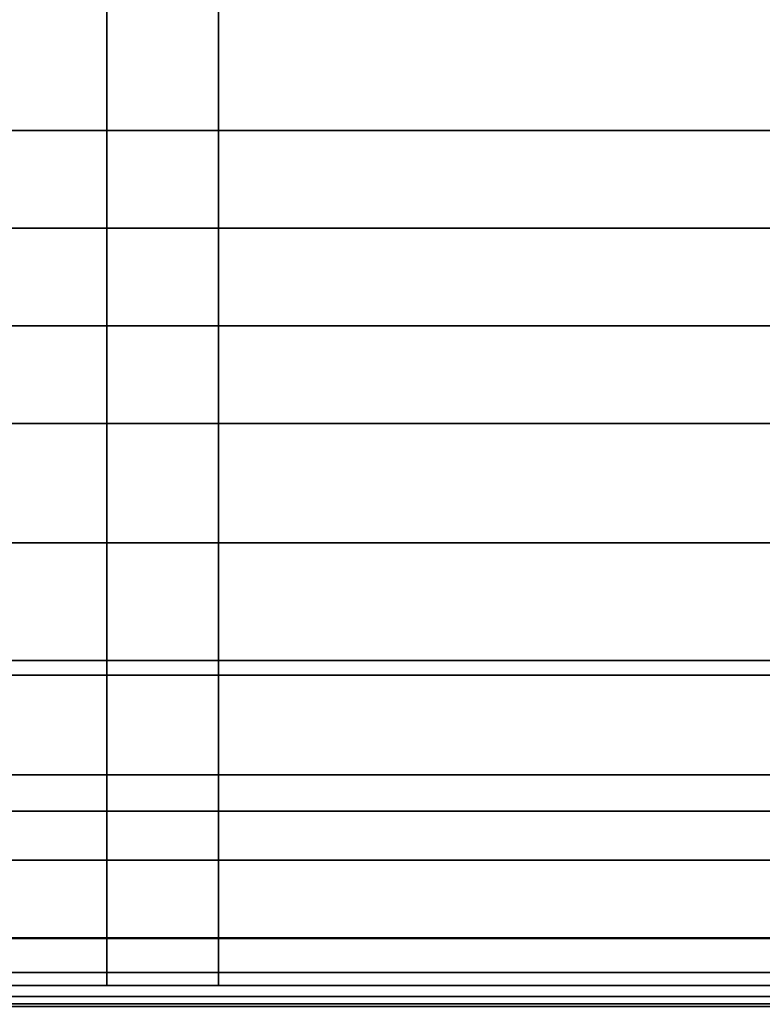
# Model space of a CAD drawing. Units: inches. Extents: x -284 to 292, y -55 to 112.
# Drawn here: x 166 to 172, y 82 to 90 of the extents above; entities that cross this region are included whole.
import ezdxf

# ---------------------------------------------------------------- set-up
doc = ezdxf.new("R2010")
doc.units = ezdxf.units.IN
doc.header["$MEASUREMENT"] = 0
doc.layers.add('SEAT-LEG', color=5, linetype='Continuous')
doc.layers.add('SEAT-SEATFABRIC', color=5, linetype='Continuous')

# ---------------------------------------------------------------- blocks, each defined once
blk = doc.blocks.new('dbvs2n_29_0t')
at = {"layer": 'SEAT-LEG'}
for points in [[(23.7315, -27.5625, 12.995), (5.2205, -27.5625, 12.995), (5.6347, -26.5625, 12.995), (23.3173, -26.5625, 12.995)], [(23.3173, -26.5625, 10.995), (5.6347, -26.5625, 10.995), (5.2205, -27.5625, 10.995), (23.7315, -27.5625, 10.995)], [(5.6347, -26.5625, 12.995), (23.3173, -26.5625, 12.995), (23.3173, -26.5625, 10.995), (5.6347, -26.5625, 10.995)], [(5.2205, -27.5625, 10.995), (23.7315, -27.5625, 10.995), (23.7315, -27.5625, 12.995), (5.2205, -27.5625, 12.995)]]:
    blk.add_3dface(points, dxfattribs=at)
at = {"layer": 'SEAT-SEATFABRIC'}
for points, invisible_edges in [([(0.5, -0.5, 13.1897), (28.5, -0.5, 13.1897), (0.5, -28.5, 13.1897)], 2), ([(28.5, -28.5, 13.1897), (0.5, -28.5, 13.1897), (28.5, -0.5, 13.1897)], 2), ([(29, -28.75, 11.1197), (0, -28.75, 11.1197), (0.5, -28.5, 11.1197), (28.5, -28.5, 11.1197)], 10)]:
    blk.add_3dface(points, dxfattribs=dict(at, invisible_edges=invisible_edges))
for points in [[(6.3884, -22.5562, 16.923), (6.3884, -14.4993, 16.923), (5.5203, -14.4993, 16.8828), (5.5211, -22.5562, 16.8827)], [(7.209, -22.5562, 16.9386), (7.209, -14.4996, 16.9386), (6.3884, -14.4993, 16.923), (6.3884, -22.5562, 16.923)], [(7.209, -22.5562, 16.9386), (21.8541, -22.556, 16.9386), (21.8541, -14.4996, 16.9386), (7.209, -14.4996, 16.9386)], [(6.3884, -23.2751, 16.923), (6.3884, -22.5562, 16.923), (5.5203, -22.5562, 16.8828), (5.5203, -23.2751, 16.8828)], [(6.3884, -23.2751, 16.923), (7.209, -23.2751, 16.9345), (7.209, -22.5562, 16.9386), (6.3884, -22.5562, 16.923)], [(7.209, -23.2751, 16.9345), (21.8541, -23.2748, 16.9345), (21.8541, -22.556, 16.9386), (7.209, -22.5562, 16.9386)], [(6.3884, -23.9938, 16.8897), (6.3884, -23.2751, 16.923), (5.5203, -23.2751, 16.8828), (5.5203, -23.9938, 16.845)], [(6.3884, -23.9938, 16.8897), (7.209, -23.9938, 16.9166), (7.209, -23.2751, 16.9345), (6.3884, -23.2751, 16.923)], [(7.209, -23.9938, 16.9166), (21.8541, -23.9936, 16.9166), (21.8541, -23.2748, 16.9345), (7.209, -23.2751, 16.9345)], [(5.5203, -24.7124, 16.7625), (6.3884, -24.7124, 16.8374), (6.3884, -23.9938, 16.8897), (5.5203, -23.9938, 16.845)], [(7.209, -24.7124, 16.8693), (7.209, -23.9938, 16.9166), (6.3884, -23.9938, 16.8897), (6.3884, -24.7124, 16.8374)], [(7.209, -24.7124, 16.8693), (21.8541, -24.7122, 16.8693), (21.8541, -23.9936, 16.9166), (7.209, -23.9938, 16.9166)], [(5.5203, -25.5901, 16.6395), (6.3884, -25.5901, 16.6881), (6.3884, -24.7124, 16.8374), (5.5203, -24.7124, 16.7625)], [(7.209, -25.5901, 16.7722), (7.209, -24.7124, 16.8693), (6.3884, -24.7124, 16.8374), (6.3884, -25.5901, 16.6881)], [(7.209, -25.5901, 16.7722), (21.8541, -25.5898, 16.7722), (21.8541, -24.7122, 16.8693), (7.209, -24.7124, 16.8693)], [(5.5203, -26.4544, 16.4614), (6.3884, -26.4544, 16.51), (6.3884, -25.5901, 16.6881), (5.5203, -25.5901, 16.6395)], [(7.209, -26.4544, 16.6154), (7.209, -25.5901, 16.7722), (6.3884, -25.5901, 16.6881), (6.3884, -26.4544, 16.51)], [(7.209, -26.4544, 16.6154), (21.8541, -26.4541, 16.6154), (21.8541, -25.5898, 16.7722), (7.209, -25.5901, 16.7722)], [(5.5203, -27.2968, 16.1728), (6.3884, -27.2968, 16.2318), (6.3884, -26.4544, 16.51), (5.5203, -26.4544, 16.4614)], [(7.209, -27.2968, 16.3109), (7.209, -26.4544, 16.6154), (6.3884, -26.4544, 16.51), (6.3884, -27.2968, 16.2318)], [(7.209, -27.2968, 16.3109), (21.8541, -27.2966, 16.3109), (21.8541, -26.4541, 16.6154), (7.209, -26.4544, 16.6154)], [(5.5203, -27.9242, 15.8607), (6.3884, -27.9242, 15.9098), (6.3884, -27.2968, 16.2318), (5.5203, -27.2968, 16.1728)], [(7.209, -27.9242, 15.9839), (7.209, -27.2968, 16.3109), (6.3884, -27.2968, 16.2318), (6.3884, -27.9242, 15.9098)], [(7.209, -27.9242, 15.9839), (21.8541, -27.9239, 15.9839), (21.8541, -27.2966, 16.3109), (7.209, -27.2968, 16.3109)], [(5.5203, -28.4962, 15.5065), (6.3884, -28.4962, 15.5535), (6.3884, -27.9242, 15.9098), (5.5203, -27.9242, 15.8607)], [(7.209, -28.4962, 15.587), (7.209, -27.9242, 15.9839), (6.3884, -27.9242, 15.9098), (6.3884, -28.4962, 15.5535)], [(7.209, -28.4962, 15.587), (21.8541, -28.4959, 15.587), (21.8541, -27.9239, 15.9839), (7.209, -27.9242, 15.9839)], [(28.5, -28.5, 11.1197), (0.5, -28.5, 11.1197), (0.5, -28.5, 13.1897), (28.5, -28.5, 13.1897)], [(6.3884, -28.8457, 14.981), (6.3884, -28.4962, 15.5535), (5.5203, -28.4962, 15.5065), (5.5203, -28.8457, 14.981)], [(7.209, -28.8457, 14.981), (7.209, -28.4962, 15.587), (6.3884, -28.4962, 15.5535), (6.3884, -28.8457, 14.981)], [(7.209, -28.8457, 14.981), (21.8541, -28.8457, 14.981), (21.8541, -28.4959, 15.587), (7.209, -28.4962, 15.587)], [(0, -28.75, 11.1197), (29, -28.75, 11.1197), (28.981, -28.8457, 11.1197), (0.019, -28.8457, 11.1197)], [(0.019, -28.8457, 11.1197), (28.981, -28.8457, 11.1197), (28.9268, -28.9268, 11.1197), (0.0732, -28.9268, 11.1197)], [(0.25, -28.9268, 14.9268), (28.75, -28.9268, 14.9268), (28.75, -28.8457, 14.981), (0.25, -28.8457, 14.981)], [(0.0732, -28.9268, 11.1197), (28.9268, -28.9268, 11.1197), (28.8457, -28.981, 11.1197), (0.1543, -28.981, 11.1197)], [(0.25, -28.981, 14.8457), (28.75, -28.981, 14.8457), (28.75, -28.9268, 14.9268), (0.25, -28.9268, 14.9268)], [(0.1543, -28.981, 11.1197), (28.8457, -28.981, 11.1197), (28.75, -29, 11.1197), (0.25, -29, 11.1197)], [(0.25, -29, 14.75), (28.75, -29, 14.75), (28.75, -28.981, 14.8457), (0.25, -28.981, 14.8457)]]:
    blk.add_3dface(points, dxfattribs=at)

msp = doc.modelspace()

# ---------------------------------------------------------------- block references
msp.add_blockref('dbvs2n_29_0t', (160.6277, 111.3021))

doc.saveas('drawing.dxf')
